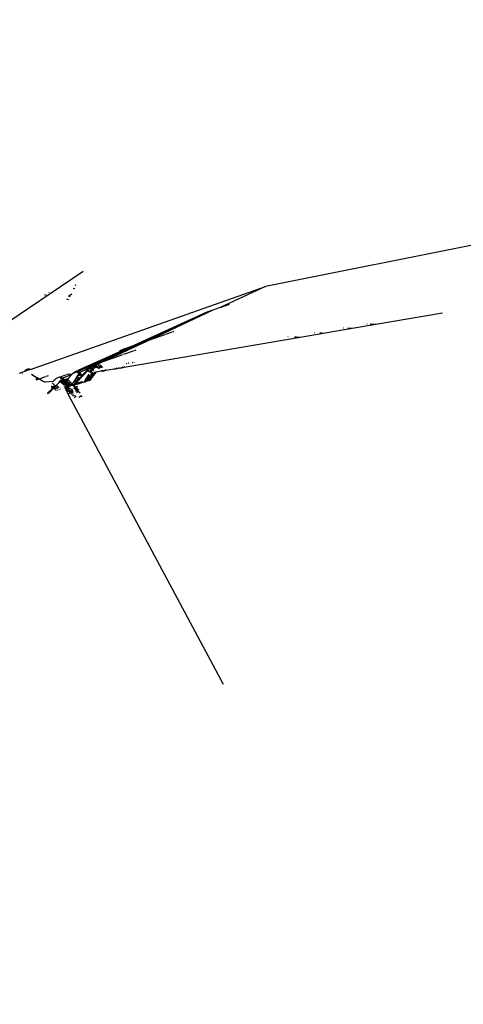
# Model space of a CAD drawing. Units: millimetres. Extents: x -73 to 3051, y 126 to 1519.
# Drawn here: x 1080 to 1087, y 431 to 447 of the extents above; entities that cross this region are included whole.
import ezdxf

# ---------------------------------------------------------------- set-up
doc = ezdxf.new("R2010")
doc.units = ezdxf.units.MM
doc.header["$LTSCALE"] = 45
doc.layers.add('VP-EQ', color=7, linetype='Continuous', true_color=0x8a3492)
doc.layers.add('VP-HIC', color=6, linetype='Continuous')

# ---------------------------------------------------------------- blocks, each defined once
blk = doc.blocks.new('2506_')
at = {"color": 0}
for p, q in [((-496.823, -272.066), (-501.527, -273.004)), ((-504.443, -272.766), (-508.978, -275.83)), ((-505.283, -274.329), (-501.527, -273.004)), ((-504.817, -272.986), (-504.815, -272.986)), ((-504.556, -272.986), (-504.572, -272.983)), ((-501.527, -273.004), (-502.253, -273.34)), ((-505.045, -273.14), (-505.053, -273.139)), ((-505.034, -273.142), (-505.037, -273.142)), ((-504.993, -273.102), (-504.989, -273.103)), ((-504.678, -273.16), (-504.648, -273.166)), ((-504.676, -273.156), (-504.626, -273.122)), ((-504.6, -273.029), (-504.577, -273.034)), ((-504.673, -273.215), (-504.706, -273.208)), ((-502.253, -273.34), (-502.164, -273.309)), ((-502.16, -273.307), (-502.118, -273.292)), ((-502.113, -273.291), (-502.104, -273.287)), ((-502.463, -273.415), (-503.624, -273.944)), ((-502.463, -273.415), (-503.481, -273.894)), ((-502.367, -273.381), (-503.412, -273.87)), ((-502.367, -273.381), (-503.35, -273.848)), ((-502.367, -273.381), (-502.463, -273.415)), ((-502.253, -273.34), (-502.367, -273.381)), ((-498.695, -273.429), (-499.761, -273.611)), ((-499.761, -273.611), (-500.111, -273.671)), ((-499.902, -273.604), (-499.906, -273.604)), ((-499.761, -273.611), (-499.856, -273.606)), ((-503.35, -273.848), (-503.133, -273.771)), ((-503.121, -273.767), (-503.018, -273.731)), ((-503.007, -273.727), (-502.985, -273.719)), ((-500.572, -273.75), (-500.974, -273.818)), ((-500.744, -273.741), (-500.738, -273.741)), ((-500.661, -273.745), (-500.637, -273.746)), ((-500.634, -273.746), (-500.572, -273.75)), ((-500.111, -273.671), (-500.572, -273.75)), ((-500.279, -273.665), (-500.274, -273.665)), ((-500.21, -273.667), (-500.111, -273.671)), ((-503.624, -273.944), (-504.526, -274.349)), ((-503.531, -273.912), (-504.391, -274.301)), ((-503.412, -273.87), (-504.217, -274.239)), ((-503.35, -273.848), (-504.126, -274.207)), ((-500.974, -273.818), (-503.819, -274.304)), ((-503.729, -273.981), (-503.624, -273.944)), ((-503.624, -273.944), (-503.531, -273.912)), ((-503.531, -273.912), (-503.481, -273.894)), ((-503.481, -273.894), (-503.412, -273.87)), ((-503.412, -273.87), (-503.35, -273.848)), ((-501.165, -273.811), (-501.172, -273.811)), ((-501.034, -273.816), (-501.065, -273.815)), ((-500.974, -273.818), (-501.031, -273.816)), ((-503.811, -274.095), (-504.126, -274.207)), ((-503.854, -274.026), (-503.76, -273.992)), ((-503.645, -274.037), (-503.795, -274.089)), ((-503.752, -273.99), (-503.737, -273.984)), ((-503.598, -274.02), (-503.63, -274.031)), ((-504.217, -274.239), (-504.338, -274.295)), ((-504.126, -274.207), (-504.327, -274.3)), ((-504.217, -274.239), (-504.317, -274.275)), ((-504.248, -274.277), (-504.244, -274.274)), ((-504.246, -274.275), (-504.248, -274.277)), ((-504.244, -274.274), (-504.246, -274.275)), ((-504.242, -274.272), (-504.244, -274.274)), ((-504.239, -274.271), (-504.242, -274.272)), ((-504.237, -274.27), (-504.239, -274.271)), ((-504.235, -274.268), (-504.237, -274.27)), ((-504.232, -274.267), (-504.235, -274.268)), ((-504.232, -274.267), (-504.219, -274.261)), ((-504.126, -274.207), (-504.217, -274.239)), ((-504.203, -274.255), (-504.2, -274.254)), ((-504.203, -274.255), (-504.169, -274.289)), ((-504.2, -274.254), (-504.197, -274.253)), ((-504.197, -274.253), (-504.194, -274.253)), ((-504.194, -274.253), (-504.191, -274.252)), ((-504.191, -274.252), (-504.188, -274.252)), ((-504.188, -274.252), (-504.186, -274.252)), ((-504.141, -274.286), (-504.172, -274.257)), ((-504.166, -274.275), (-504.167, -274.277)), ((-504.166, -274.272), (-504.166, -274.275)), ((-503.751, -274.236), (-503.741, -274.231)), ((-503.716, -274.23), (-503.706, -274.226)), ((-503.66, -274.221), (-503.651, -274.217)), ((-503.634, -274.217), (-503.625, -274.212)), ((-505.454, -274.389), (-505.46, -274.4)), ((-505.391, -274.367), (-505.454, -274.389)), ((-505.42, -274.403), (-505.414, -274.395)), ((-505.322, -274.343), (-505.391, -274.367)), ((-505.391, -274.367), (-505.377, -274.353)), ((-505.377, -274.353), (-505.363, -274.342)), ((-505.363, -274.342), (-505.349, -274.332)), ((-505.349, -274.332), (-505.338, -274.327)), ((-505.322, -274.343), (-505.349, -274.332)), ((-505.338, -274.327), (-505.32, -274.321)), ((-505.283, -274.329), (-505.322, -274.343)), ((-505.32, -274.321), (-505.303, -274.32)), ((-505.303, -274.32), (-505.289, -274.325)), ((-505.289, -274.325), (-505.283, -274.329)), ((-505.265, -274.406), (-505.266, -274.414)), ((-505.266, -274.414), (-505.262, -274.412)), ((-505.262, -274.412), (-505.248, -274.407)), ((-505.262, -274.412), (-505.222, -274.438)), ((-505.028, -274.44), (-504.996, -274.428)), ((-504.725, -274.42), (-504.818, -274.453)), ((-504.666, -274.426), (-504.74, -274.46)), ((-504.692, -274.408), (-504.714, -274.416)), ((-504.622, -274.409), (-504.68, -274.404)), ((-504.64, -274.427), (-504.666, -274.426)), ((-504.647, -274.435), (-504.645, -274.433)), ((-504.645, -274.433), (-504.642, -274.43)), ((-504.642, -274.43), (-504.64, -274.427)), ((-504.64, -274.427), (-504.637, -274.424)), ((-504.637, -274.424), (-504.634, -274.421)), ((-504.634, -274.421), (-504.63, -274.417)), ((-504.63, -274.417), (-504.628, -274.414)), ((-504.628, -274.414), (-504.625, -274.411)), ((-504.625, -274.411), (-504.622, -274.409)), ((-504.622, -274.409), (-504.619, -274.406)), ((-504.619, -274.406), (-504.617, -274.403)), ((-504.614, -274.401), (-504.617, -274.403)), ((-504.609, -274.397), (-504.614, -274.401)), ((-504.607, -274.399), (-504.614, -274.401)), ((-504.604, -274.392), (-504.609, -274.397)), ((-504.607, -274.395), (-504.609, -274.397)), ((-504.604, -274.392), (-504.607, -274.395)), ((-504.604, -274.397), (-504.607, -274.399)), ((-504.54, -274.368), (-504.604, -274.397)), ((-504.598, -274.387), (-504.604, -274.392)), ((-504.601, -274.39), (-504.604, -274.392)), ((-504.604, -274.392), (-504.604, -274.397)), ((-504.598, -274.387), (-504.601, -274.39)), ((-504.593, -274.384), (-504.598, -274.387)), ((-504.59, -274.382), (-504.593, -274.384)), ((-504.585, -274.378), (-504.59, -274.382)), ((-504.587, -274.38), (-504.59, -274.382)), ((-504.585, -274.378), (-504.587, -274.38)), ((-504.582, -274.376), (-504.585, -274.378)), ((-504.579, -274.374), (-504.582, -274.376)), ((-504.576, -274.372), (-504.579, -274.374)), ((-504.57, -274.369), (-504.576, -274.372)), ((-504.573, -274.371), (-504.576, -274.372)), ((-504.57, -274.369), (-504.573, -274.371)), ((-504.567, -274.367), (-504.57, -274.369)), ((-504.567, -274.367), (-504.562, -274.365)), ((-504.565, -274.366), (-504.567, -274.367)), ((-504.562, -274.365), (-504.565, -274.366)), ((-504.557, -274.362), (-504.562, -274.365)), ((-504.562, -274.365), (-504.559, -274.364)), ((-504.554, -274.361), (-504.559, -274.364)), ((-504.559, -274.364), (-504.557, -274.362)), ((-504.557, -274.362), (-504.554, -274.361)), ((-504.554, -274.361), (-504.551, -274.36)), ((-504.551, -274.36), (-504.549, -274.36)), ((-504.529, -274.35), (-504.549, -274.36)), ((-504.549, -274.36), (-504.54, -274.368)), ((-504.519, -274.362), (-504.54, -274.368)), ((-504.54, -274.368), (-504.515, -274.387)), ((-504.481, -274.425), (-504.535, -274.437)), ((-504.534, -274.434), (-504.532, -274.431)), ((-504.532, -274.431), (-504.531, -274.429)), ((-504.531, -274.429), (-504.53, -274.426)), ((-504.53, -274.426), (-504.528, -274.423)), ((-504.526, -274.349), (-504.529, -274.35)), ((-504.528, -274.423), (-504.527, -274.421)), ((-504.527, -274.421), (-504.526, -274.418)), ((-504.391, -274.301), (-504.526, -274.349)), ((-504.526, -274.418), (-504.525, -274.416)), ((-504.524, -274.413), (-504.525, -274.416)), ((-504.525, -274.416), (-504.492, -274.414)), ((-504.523, -274.411), (-504.524, -274.413)), ((-504.522, -274.408), (-504.523, -274.411)), ((-504.521, -274.406), (-504.522, -274.408)), ((-504.52, -274.403), (-504.521, -274.406)), ((-504.519, -274.401), (-504.52, -274.403)), ((-504.391, -274.301), (-504.519, -274.362)), ((-504.5, -274.38), (-504.519, -274.362)), ((-504.5, -274.38), (-504.515, -274.387)), ((-504.515, -274.387), (-504.507, -274.401)), ((-504.507, -274.401), (-504.492, -274.414)), ((-504.5, -274.38), (-504.338, -274.295)), ((-504.354, -274.313), (-504.5, -274.38)), ((-504.464, -274.415), (-504.5, -274.38)), ((-504.492, -274.414), (-504.464, -274.415)), ((-504.492, -274.414), (-504.481, -274.425)), ((-504.464, -274.415), (-504.481, -274.425)), ((-504.481, -274.425), (-504.469, -274.437)), ((-504.469, -274.437), (-504.456, -274.423)), ((-504.464, -274.415), (-504.446, -274.413)), ((-504.464, -274.415), (-504.456, -274.423)), ((-504.447, -274.431), (-504.46, -274.445)), ((-504.456, -274.423), (-504.446, -274.413)), ((-504.447, -274.431), (-504.456, -274.423)), ((-504.374, -274.351), (-504.447, -274.431)), ((-504.446, -274.413), (-504.354, -274.313)), ((-504.41, -274.508), (-504.349, -274.405)), ((-504.347, -274.424), (-504.41, -274.508)), ((-504.395, -274.504), (-504.347, -274.424)), ((-504.338, -274.43), (-504.395, -274.504)), ((-504.332, -274.28), (-504.391, -274.301)), ((-504.379, -274.499), (-504.338, -274.43)), ((-504.33, -274.303), (-504.374, -274.351)), ((-504.337, -274.373), (-504.374, -274.351)), ((-504.374, -274.351), (-504.325, -274.353)), ((-504.354, -274.313), (-504.338, -274.295)), ((-504.33, -274.303), (-504.354, -274.313)), ((-504.338, -274.43), (-504.344, -274.427)), ((-504.338, -274.295), (-504.327, -274.3)), ((-504.338, -274.295), (-504.33, -274.303)), ((-504.332, -274.439), (-504.338, -274.43)), ((-504.332, -274.364), (-504.333, -274.367)), ((-504.333, -274.367), (-504.322, -274.379)), ((-504.331, -274.362), (-504.332, -274.364)), ((-504.332, -274.439), (-504.328, -274.431)), ((-504.329, -274.36), (-504.331, -274.362)), ((-504.327, -274.3), (-504.33, -274.303)), ((-504.328, -274.358), (-504.329, -274.36)), ((-504.326, -274.356), (-504.328, -274.358)), ((-504.315, -274.34), (-504.327, -274.3)), ((-504.327, -274.3), (-504.302, -274.324)), ((-504.327, -274.3), (-504.283, -274.305)), ((-504.325, -274.353), (-504.326, -274.356)), ((-504.326, -274.445), (-504.319, -274.43)), ((-504.325, -274.353), (-504.322, -274.349)), ((-504.323, -274.351), (-504.325, -274.353)), ((-504.322, -274.349), (-504.323, -274.351)), ((-504.322, -274.379), (-504.323, -274.382)), ((-504.322, -274.349), (-504.319, -274.344)), ((-504.32, -274.347), (-504.322, -274.349)), ((-504.319, -274.372), (-504.322, -274.377)), ((-504.322, -274.377), (-504.32, -274.374)), ((-504.322, -274.377), (-504.322, -274.379)), ((-504.322, -274.379), (-504.303, -274.396)), ((-504.303, -274.396), (-504.322, -274.399)), ((-504.301, -274.425), (-504.322, -274.399)), ((-504.319, -274.344), (-504.32, -274.347)), ((-504.32, -274.374), (-504.319, -274.372)), ((-504.319, -274.344), (-504.315, -274.34)), ((-504.317, -274.342), (-504.319, -274.344)), ((-504.319, -274.372), (-504.316, -274.366)), ((-504.319, -274.372), (-504.318, -274.369)), ((-504.313, -274.429), (-504.319, -274.43)), ((-504.318, -274.369), (-504.316, -274.366)), ((-504.315, -274.34), (-504.317, -274.342)), ((-504.316, -274.366), (-504.315, -274.363)), ((-504.313, -274.338), (-504.315, -274.34)), ((-504.315, -274.363), (-504.313, -274.36)), ((-504.311, -274.335), (-504.313, -274.338)), ((-504.313, -274.36), (-504.311, -274.357)), ((-504.313, -274.36), (-504.305, -274.369)), ((-504.313, -274.429), (-504.311, -274.428)), ((-504.31, -274.333), (-504.311, -274.335)), ((-504.311, -274.357), (-504.309, -274.354)), ((-504.304, -274.426), (-504.311, -274.428)), ((-504.311, -274.428), (-504.3, -274.439)), ((-504.308, -274.331), (-504.31, -274.333)), ((-504.309, -274.354), (-504.307, -274.35)), ((-504.306, -274.329), (-504.308, -274.331)), ((-504.307, -274.35), (-504.304, -274.347)), ((-504.304, -274.326), (-504.306, -274.329)), ((-504.302, -274.324), (-504.304, -274.326)), ((-504.304, -274.347), (-504.302, -274.344)), ((-504.304, -274.426), (-504.301, -274.425)), ((-504.285, -274.389), (-504.303, -274.396)), ((-504.303, -274.396), (-504.297, -274.402)), ((-504.3, -274.322), (-504.302, -274.324)), ((-504.302, -274.324), (-504.291, -274.331)), ((-504.302, -274.344), (-504.299, -274.341)), ((-504.296, -274.422), (-504.301, -274.425)), ((-504.301, -274.425), (-504.299, -274.424)), ((-504.298, -274.32), (-504.3, -274.322)), ((-504.3, -274.373), (-504.285, -274.389)), ((-504.3, -274.439), (-504.293, -274.43)), ((-504.299, -274.341), (-504.297, -274.337)), ((-504.297, -274.402), (-504.299, -274.403)), ((-504.299, -274.424), (-504.296, -274.422)), ((-504.296, -274.317), (-504.298, -274.32)), ((-504.297, -274.337), (-504.294, -274.334)), ((-504.294, -274.402), (-504.297, -274.402)), ((-504.297, -274.402), (-504.291, -274.408)), ((-504.294, -274.315), (-504.296, -274.317)), ((-504.296, -274.422), (-504.294, -274.421)), ((-504.293, -274.43), (-504.296, -274.422)), ((-504.292, -274.313), (-504.294, -274.315)), ((-504.294, -274.334), (-504.291, -274.331)), ((-504.291, -274.401), (-504.294, -274.402)), ((-504.294, -274.421), (-504.291, -274.42)), ((-504.291, -274.42), (-504.293, -274.43)), ((-504.282, -274.438), (-504.293, -274.43)), ((-504.289, -274.311), (-504.292, -274.313)), ((-504.291, -274.331), (-504.288, -274.328)), ((-504.291, -274.331), (-504.277, -274.349)), ((-504.288, -274.4), (-504.291, -274.401)), ((-504.291, -274.401), (-504.27, -274.421)), ((-504.291, -274.408), (-504.286, -274.418)), ((-504.286, -274.418), (-504.291, -274.42)), ((-504.291, -274.42), (-504.289, -274.419)), ((-504.287, -274.309), (-504.289, -274.311)), ((-504.289, -274.419), (-504.286, -274.418)), ((-504.288, -274.328), (-504.285, -274.325)), ((-504.285, -274.399), (-504.288, -274.4)), ((-504.285, -274.307), (-504.287, -274.309)), ((-504.286, -274.418), (-504.284, -274.416)), ((-504.286, -274.418), (-504.273, -274.425)), ((-504.283, -274.305), (-504.285, -274.307)), ((-504.285, -274.325), (-504.282, -274.322)), ((-504.282, -274.392), (-504.285, -274.389)), ((-504.281, -274.397), (-504.285, -274.399)), ((-504.284, -274.416), (-504.273, -274.425)), ((-504.283, -274.305), (-504.279, -274.3)), ((-504.281, -274.303), (-504.283, -274.305)), ((-504.282, -274.322), (-504.279, -274.319)), ((-504.282, -274.392), (-504.281, -274.397)), ((-504.278, -274.396), (-504.282, -274.392)), ((-504.273, -274.425), (-504.282, -274.438)), ((-504.279, -274.3), (-504.281, -274.303)), ((-504.278, -274.396), (-504.281, -274.397)), ((-504.281, -274.397), (-504.271, -274.403)), ((-504.279, -274.3), (-504.274, -274.296)), ((-504.276, -274.298), (-504.279, -274.3)), ((-504.279, -274.319), (-504.275, -274.316)), ((-504.274, -274.394), (-504.278, -274.396)), ((-504.277, -274.349), (-504.273, -274.353)), ((-504.274, -274.296), (-504.276, -274.298)), ((-504.275, -274.316), (-504.272, -274.313)), ((-504.274, -274.296), (-504.269, -274.293)), ((-504.272, -274.294), (-504.274, -274.296)), ((-504.271, -274.393), (-504.274, -274.394)), ((-504.27, -274.421), (-504.273, -274.425)), ((-504.269, -274.293), (-504.272, -274.294)), ((-504.272, -274.313), (-504.269, -274.31)), ((-504.267, -274.391), (-504.271, -274.393)), ((-504.271, -274.403), (-504.263, -274.411)), ((-504.263, -274.411), (-504.27, -274.421)), ((-504.267, -274.291), (-504.269, -274.293)), ((-504.269, -274.31), (-504.266, -274.307)), ((-504.267, -274.291), (-504.262, -274.287)), ((-504.265, -274.289), (-504.267, -274.291)), ((-504.263, -274.389), (-504.267, -274.391)), ((-504.266, -274.307), (-504.262, -274.305)), ((-504.262, -274.287), (-504.265, -274.289)), ((-504.26, -274.387), (-504.263, -274.389)), ((-504.255, -274.401), (-504.263, -274.411)), ((-504.26, -274.285), (-504.262, -274.287)), ((-504.262, -274.305), (-504.259, -274.302)), ((-504.26, -274.285), (-504.255, -274.282)), ((-504.258, -274.283), (-504.26, -274.285)), ((-504.256, -274.385), (-504.26, -274.387)), ((-504.259, -274.302), (-504.256, -274.3)), ((-504.259, -274.366), (-504.249, -274.381)), ((-504.255, -274.282), (-504.258, -274.283)), ((-504.256, -274.3), (-504.252, -274.297)), ((-504.252, -274.383), (-504.256, -274.385)), ((-504.253, -274.28), (-504.255, -274.282)), ((-504.245, -274.386), (-504.255, -274.401)), ((-504.251, -274.278), (-504.253, -274.28)), ((-504.252, -274.297), (-504.249, -274.295)), ((-504.249, -274.381), (-504.252, -274.383)), ((-504.248, -274.277), (-504.251, -274.278)), ((-504.249, -274.295), (-504.246, -274.293)), ((-504.245, -274.379), (-504.249, -274.381)), ((-504.249, -274.381), (-504.243, -274.382)), ((-504.245, -274.386), (-504.249, -274.381)), ((-504.246, -274.293), (-504.242, -274.291)), ((-504.196, -274.311), (-504.246, -274.293)), ((-504.241, -274.377), (-504.245, -274.379)), ((-504.245, -274.379), (-504.245, -274.386)), ((-504.242, -274.291), (-504.239, -274.289)), ((-504.238, -274.375), (-504.241, -274.377)), ((-504.239, -274.289), (-504.236, -274.288)), ((-504.147, -274.36), (-504.238, -274.375)), ((-504.236, -274.288), (-504.233, -274.286)), ((-504.233, -274.286), (-504.23, -274.285)), ((-504.23, -274.285), (-504.227, -274.283)), ((-504.227, -274.283), (-504.224, -274.282)), ((-504.224, -274.282), (-504.221, -274.281)), ((-504.221, -274.281), (-504.218, -274.281)), ((-504.221, -274.281), (-504.188, -274.312)), ((-504.196, -274.311), (-504.193, -274.314)), ((-504.176, -274.306), (-504.195, -274.283)), ((-504.193, -274.314), (-504.188, -274.312)), ((-504.188, -274.312), (-504.176, -274.306)), ((-504.175, -274.302), (-504.176, -274.306)), ((-504.172, -274.305), (-504.176, -274.306)), ((-504.173, -274.299), (-504.175, -274.302)), ((-504.172, -274.296), (-504.173, -274.299)), ((-504.171, -274.292), (-504.172, -274.296)), ((-504.169, -274.289), (-504.171, -274.292)), ((-504.168, -274.286), (-504.169, -274.289)), ((-504.169, -274.289), (-504.161, -274.295)), ((-504.167, -274.28), (-504.168, -274.283)), ((-504.168, -274.283), (-504.168, -274.286)), ((-504.167, -274.277), (-504.167, -274.28)), ((-504.158, -274.349), (-504.154, -274.353)), ((-504.157, -274.299), (-504.154, -274.302)), ((-504.154, -274.353), (-504.147, -274.36)), ((-504.15, -274.347), (-504.139, -274.358)), ((-504.139, -274.358), (-504.147, -274.36)), ((-504.125, -274.356), (-504.139, -274.358)), ((-504.136, -274.345), (-504.132, -274.344)), ((-504.129, -274.298), (-504.132, -274.295)), ((-504.125, -274.356), (-504.132, -274.344)), ((-504.125, -274.356), (-504.102, -274.352)), ((-504.114, -274.341), (-504.102, -274.352)), ((-504.077, -274.348), (-504.102, -274.352)), ((-504.077, -274.348), (-504.089, -274.337)), ((-503.947, -274.325), (-504.077, -274.348)), ((-503.947, -274.325), (-503.901, -274.304)), ((-503.908, -274.319), (-503.947, -274.325)), ((-503.908, -274.319), (-503.862, -274.298)), ((-503.847, -274.308), (-503.908, -274.319)), ((-503.847, -274.308), (-503.801, -274.287)), ((-503.819, -274.304), (-503.847, -274.308)), ((-503.819, -274.304), (-503.773, -274.282)), ((-505.222, -274.438), (-505.177, -274.462)), ((-505.178, -274.467), (-505.197, -274.494)), ((-505.189, -274.497), (-505.144, -274.481)), ((-505.175, -274.464), (-505.178, -274.467)), ((-505.177, -274.462), (-505.175, -274.464)), ((-505.175, -274.464), (-505.144, -274.481)), ((-505.144, -274.481), (-505.037, -274.443)), ((-505.144, -274.481), (-505.134, -274.486)), ((-505.134, -274.486), (-505.091, -274.511)), ((-505.091, -274.511), (-505.049, -274.535)), ((-504.92, -274.522), (-505.049, -274.535)), ((-504.937, -274.547), (-504.895, -274.588)), ((-504.921, -274.524), (-504.92, -274.522)), ((-504.916, -274.518), (-504.92, -274.522)), ((-504.92, -274.522), (-504.918, -274.52)), ((-504.918, -274.52), (-504.916, -274.518)), ((-504.913, -274.514), (-504.916, -274.518)), ((-504.916, -274.518), (-504.915, -274.516)), ((-504.915, -274.516), (-504.913, -274.514)), ((-504.91, -274.51), (-504.913, -274.514)), ((-504.913, -274.514), (-504.911, -274.512)), ((-504.911, -274.512), (-504.91, -274.51)), ((-504.906, -274.506), (-504.91, -274.51)), ((-504.91, -274.51), (-504.908, -274.508)), ((-504.908, -274.508), (-504.906, -274.506)), ((-504.902, -274.502), (-504.906, -274.506)), ((-504.906, -274.506), (-504.904, -274.504)), ((-504.904, -274.504), (-504.902, -274.502)), ((-504.899, -274.498), (-504.902, -274.502)), ((-504.902, -274.502), (-504.9, -274.5)), ((-504.9, -274.5), (-504.899, -274.498)), ((-504.895, -274.495), (-504.899, -274.498)), ((-504.899, -274.498), (-504.897, -274.496)), ((-504.897, -274.496), (-504.895, -274.495)), ((-504.891, -274.491), (-504.895, -274.495)), ((-504.895, -274.495), (-504.893, -274.493)), ((-504.895, -274.588), (-504.893, -274.591)), ((-504.893, -274.493), (-504.891, -274.491)), ((-504.887, -274.487), (-504.891, -274.491)), ((-504.891, -274.491), (-504.889, -274.489)), ((-504.889, -274.489), (-504.887, -274.487)), ((-504.883, -274.484), (-504.887, -274.487)), ((-504.887, -274.487), (-504.885, -274.486)), ((-504.885, -274.486), (-504.883, -274.484)), ((-504.87, -274.584), (-504.885, -274.599)), ((-504.879, -274.481), (-504.883, -274.484)), ((-504.883, -274.484), (-504.881, -274.482)), ((-504.881, -274.482), (-504.879, -274.481)), ((-504.875, -274.477), (-504.879, -274.481)), ((-504.879, -274.481), (-504.877, -274.479)), ((-504.877, -274.479), (-504.875, -274.477)), ((-504.818, -274.453), (-504.875, -274.477)), ((-504.875, -274.477), (-504.873, -274.476)), ((-504.866, -274.579), (-504.87, -274.584)), ((-504.87, -274.584), (-504.827, -274.626)), ((-504.863, -274.577), (-504.866, -274.579)), ((-504.861, -274.574), (-504.863, -274.577)), ((-504.858, -274.572), (-504.861, -274.574)), ((-504.856, -274.569), (-504.858, -274.572)), ((-504.854, -274.567), (-504.856, -274.569)), ((-504.851, -274.564), (-504.854, -274.567)), ((-504.848, -274.56), (-504.851, -274.564)), ((-504.845, -274.558), (-504.848, -274.56)), ((-504.842, -274.554), (-504.845, -274.558)), ((-504.84, -274.552), (-504.842, -274.554)), ((-504.837, -274.549), (-504.84, -274.552)), ((-504.835, -274.546), (-504.837, -274.549)), ((-504.833, -274.544), (-504.835, -274.546)), ((-504.829, -274.539), (-504.833, -274.544)), ((-504.833, -274.544), (-504.831, -274.541)), ((-504.831, -274.541), (-504.829, -274.539)), ((-504.829, -274.539), (-504.826, -274.536)), ((-504.826, -274.536), (-504.824, -274.533)), ((-504.798, -274.533), (-504.826, -274.536)), ((-504.824, -274.448), (-504.818, -274.453)), ((-504.824, -274.533), (-504.821, -274.53)), ((-504.817, -274.525), (-504.821, -274.53)), ((-504.821, -274.53), (-504.819, -274.527)), ((-504.821, -274.53), (-504.798, -274.533)), ((-504.819, -274.527), (-504.817, -274.525)), ((-504.818, -274.453), (-504.786, -274.484)), ((-504.817, -274.525), (-504.815, -274.522)), ((-504.812, -274.517), (-504.815, -274.522)), ((-504.815, -274.522), (-504.814, -274.519)), ((-504.814, -274.519), (-504.812, -274.517)), ((-504.808, -274.512), (-504.812, -274.517)), ((-504.812, -274.517), (-504.81, -274.514)), ((-504.81, -274.514), (-504.808, -274.512)), ((-504.808, -274.512), (-504.807, -274.509)), ((-504.793, -274.514), (-504.808, -274.512)), ((-504.805, -274.507), (-504.807, -274.509)), ((-504.8, -274.507), (-504.807, -274.509)), ((-504.803, -274.504), (-504.805, -274.507)), ((-504.802, -274.501), (-504.803, -274.504)), ((-504.803, -274.504), (-504.8, -274.507)), ((-504.8, -274.507), (-504.783, -274.508)), ((-504.8, -274.507), (-504.793, -274.514)), ((-504.798, -274.533), (-504.789, -274.518)), ((-504.798, -274.533), (-504.781, -274.528)), ((-504.798, -274.533), (-504.747, -274.583)), ((-504.795, -274.488), (-504.793, -274.485)), ((-504.766, -274.475), (-504.793, -274.449)), ((-504.786, -274.484), (-504.793, -274.485)), ((-504.783, -274.508), (-504.793, -274.514)), ((-504.793, -274.514), (-504.789, -274.518)), ((-504.789, -274.518), (-504.783, -274.508)), ((-504.789, -274.518), (-504.781, -274.528)), ((-504.766, -274.475), (-504.786, -274.484)), ((-504.77, -274.5), (-504.786, -274.484)), ((-504.77, -274.5), (-504.783, -274.508)), ((-504.783, -274.508), (-504.766, -274.524)), ((-504.781, -274.528), (-504.766, -274.524)), ((-504.781, -274.528), (-504.76, -274.544)), ((-504.747, -274.494), (-504.77, -274.5)), ((-504.77, -274.5), (-504.75, -274.519)), ((-504.74, -274.46), (-504.766, -274.475)), ((-504.747, -274.494), (-504.766, -274.475)), ((-504.75, -274.519), (-504.766, -274.524)), ((-504.766, -274.524), (-504.726, -274.558)), ((-504.76, -274.544), (-504.731, -274.569)), ((-504.727, -274.513), (-504.75, -274.519)), ((-504.75, -274.519), (-504.719, -274.545)), ((-504.715, -274.486), (-504.747, -274.494)), ((-504.727, -274.513), (-504.747, -274.494)), ((-504.736, -274.581), (-504.735, -274.579)), ((-504.735, -274.579), (-504.734, -274.576)), ((-504.734, -274.576), (-504.733, -274.574)), ((-504.733, -274.574), (-504.732, -274.571)), ((-504.732, -274.571), (-504.731, -274.569)), ((-504.731, -274.569), (-504.73, -274.566)), ((-504.731, -274.569), (-504.688, -274.618)), ((-504.73, -274.566), (-504.729, -274.564)), ((-504.729, -274.564), (-504.727, -274.561)), ((-504.727, -274.513), (-504.714, -274.506)), ((-504.709, -274.526), (-504.727, -274.513)), ((-504.727, -274.561), (-504.726, -274.558)), ((-504.726, -274.558), (-504.725, -274.556)), ((-504.726, -274.558), (-504.677, -274.611)), ((-504.725, -274.556), (-504.724, -274.553)), ((-504.724, -274.553), (-504.722, -274.55)), ((-504.722, -274.55), (-504.721, -274.548)), ((-504.721, -274.548), (-504.719, -274.545)), ((-504.719, -274.545), (-504.718, -274.542)), ((-504.719, -274.545), (-504.696, -274.57)), ((-504.718, -274.542), (-504.716, -274.54)), ((-504.716, -274.54), (-504.715, -274.537)), ((-504.715, -274.486), (-504.698, -274.48)), ((-504.715, -274.537), (-504.713, -274.534)), ((-504.698, -274.48), (-504.714, -274.506)), ((-504.714, -274.506), (-504.694, -274.501)), ((-504.696, -274.504), (-504.714, -274.506)), ((-504.712, -274.508), (-504.714, -274.506)), ((-504.713, -274.534), (-504.712, -274.531)), ((-504.704, -274.518), (-504.712, -274.508)), ((-504.712, -274.531), (-504.71, -274.529)), ((-504.71, -274.529), (-504.709, -274.526)), ((-504.709, -274.526), (-504.707, -274.523)), ((-504.68, -274.558), (-504.709, -274.526)), ((-504.707, -274.523), (-504.706, -274.52)), ((-504.706, -274.52), (-504.704, -274.518)), ((-504.704, -274.518), (-504.702, -274.515)), ((-504.661, -274.557), (-504.704, -274.518)), ((-504.702, -274.515), (-504.701, -274.512)), ((-504.702, -274.515), (-504.661, -274.557)), ((-504.701, -274.512), (-504.699, -274.509)), ((-504.699, -274.509), (-504.697, -274.506)), ((-504.698, -274.48), (-504.678, -274.476)), ((-504.685, -274.487), (-504.698, -274.48)), ((-504.698, -274.48), (-504.689, -274.492)), ((-504.697, -274.506), (-504.696, -274.504)), ((-504.694, -274.501), (-504.696, -274.504)), ((-504.696, -274.57), (-504.666, -274.604)), ((-504.694, -274.501), (-504.69, -274.495)), ((-504.692, -274.498), (-504.694, -274.501)), ((-504.69, -274.495), (-504.692, -274.498)), ((-504.689, -274.492), (-504.69, -274.495)), ((-504.689, -274.492), (-504.685, -274.487)), ((-504.687, -274.49), (-504.689, -274.492)), ((-504.689, -274.492), (-504.617, -274.559)), ((-504.685, -274.487), (-504.687, -274.49)), ((-504.683, -274.484), (-504.685, -274.487)), ((-504.681, -274.481), (-504.683, -274.484)), ((-504.679, -274.478), (-504.681, -274.481)), ((-504.648, -274.59), (-504.68, -274.558)), ((-504.678, -274.476), (-504.679, -274.478)), ((-504.678, -274.476), (-504.676, -274.473)), ((-504.676, -274.473), (-504.674, -274.47)), ((-504.674, -274.47), (-504.672, -274.467)), ((-504.672, -274.467), (-504.669, -274.463)), ((-504.669, -274.463), (-504.666, -274.46)), ((-504.666, -274.46), (-504.664, -274.457)), ((-504.664, -274.457), (-504.662, -274.454)), ((-504.662, -274.454), (-504.66, -274.451)), ((-504.661, -274.557), (-504.637, -274.58)), ((-504.66, -274.451), (-504.657, -274.447)), ((-504.657, -274.447), (-504.654, -274.444)), ((-504.654, -274.444), (-504.652, -274.441)), ((-504.652, -274.441), (-504.65, -274.438)), ((-504.648, -274.59), (-504.651, -274.592)), ((-504.65, -274.438), (-504.647, -274.435)), ((-504.645, -274.588), (-504.648, -274.59)), ((-504.645, -274.588), (-504.642, -274.585)), ((-504.642, -274.585), (-504.639, -274.582)), ((-504.629, -274.588), (-504.642, -274.585)), ((-504.639, -274.582), (-504.637, -274.58)), ((-504.637, -274.58), (-504.634, -274.577)), ((-504.637, -274.58), (-504.629, -274.588)), ((-504.634, -274.577), (-504.631, -274.574)), ((-504.631, -274.574), (-504.628, -274.572)), ((-504.608, -274.589), (-504.629, -274.588)), ((-504.628, -274.572), (-504.626, -274.569)), ((-504.626, -274.569), (-504.623, -274.566)), ((-504.623, -274.566), (-504.619, -274.562)), ((-504.619, -274.562), (-504.617, -274.559)), ((-504.617, -274.559), (-504.614, -274.556)), ((-504.617, -274.559), (-504.607, -274.568)), ((-504.614, -274.556), (-504.612, -274.554)), ((-504.614, -274.556), (-504.608, -274.589)), ((-504.612, -274.554), (-504.609, -274.551)), ((-504.609, -274.551), (-504.607, -274.548)), ((-504.608, -274.589), (-504.597, -274.578)), ((-504.591, -274.584), (-504.608, -274.589)), ((-504.608, -274.589), (-504.57, -274.626)), ((-504.602, -274.542), (-504.607, -274.548)), ((-504.607, -274.548), (-504.605, -274.545)), ((-504.607, -274.568), (-504.597, -274.578)), ((-504.605, -274.545), (-504.602, -274.542)), ((-504.602, -274.542), (-504.6, -274.539)), ((-504.6, -274.539), (-504.598, -274.536)), ((-504.598, -274.536), (-504.596, -274.533)), ((-504.597, -274.578), (-504.554, -274.53)), ((-504.597, -274.578), (-504.591, -274.584)), ((-504.554, -274.53), (-504.596, -274.533)), ((-504.596, -274.533), (-504.593, -274.531)), ((-504.593, -274.531), (-504.591, -274.528)), ((-504.591, -274.528), (-504.589, -274.525)), ((-504.553, -274.573), (-504.591, -274.584)), ((-504.591, -274.584), (-504.559, -274.615)), ((-504.589, -274.525), (-504.587, -274.522)), ((-504.587, -274.522), (-504.585, -274.519)), ((-504.585, -274.519), (-504.583, -274.516)), ((-504.583, -274.516), (-504.581, -274.514)), ((-504.581, -274.514), (-504.579, -274.511)), ((-504.579, -274.511), (-504.578, -274.508)), ((-504.578, -274.508), (-504.576, -274.505)), ((-504.576, -274.505), (-504.574, -274.502)), ((-504.574, -274.502), (-504.572, -274.5)), ((-504.572, -274.5), (-504.57, -274.497)), ((-504.57, -274.497), (-504.568, -274.494)), ((-504.568, -274.494), (-504.567, -274.491)), ((-504.567, -274.491), (-504.565, -274.489)), ((-504.54, -274.482), (-504.565, -274.489)), ((-504.565, -274.489), (-504.563, -274.486)), ((-504.565, -274.489), (-504.554, -274.53)), ((-504.563, -274.486), (-504.562, -274.483)), ((-504.562, -274.483), (-504.56, -274.48)), ((-504.56, -274.48), (-504.558, -274.477)), ((-504.515, -274.506), (-504.559, -274.553)), ((-504.559, -274.553), (-504.497, -274.534)), ((-504.559, -274.553), (-504.542, -274.569)), ((-504.558, -274.477), (-504.556, -274.475)), ((-504.556, -274.475), (-504.555, -274.472)), ((-504.555, -274.472), (-504.553, -274.469)), ((-504.554, -274.53), (-504.524, -274.498)), ((-504.553, -274.469), (-504.552, -274.466)), ((-504.54, -274.482), (-504.553, -274.469)), ((-504.542, -274.569), (-504.553, -274.573)), ((-504.552, -274.466), (-504.55, -274.464)), ((-504.55, -274.464), (-504.548, -274.461)), ((-504.548, -274.461), (-504.547, -274.458)), ((-504.547, -274.458), (-504.545, -274.455)), ((-504.545, -274.455), (-504.544, -274.453)), ((-504.544, -274.453), (-504.542, -274.45)), ((-504.542, -274.45), (-504.541, -274.447)), ((-504.498, -274.556), (-504.542, -274.569)), ((-504.538, -274.442), (-504.541, -274.447)), ((-504.541, -274.447), (-504.539, -274.445)), ((-504.541, -274.447), (-504.5, -274.471)), ((-504.5, -274.471), (-504.54, -274.482)), ((-504.524, -274.498), (-504.54, -274.482)), ((-504.539, -274.445), (-504.538, -274.442)), ((-504.535, -274.437), (-504.538, -274.442)), ((-504.538, -274.442), (-504.536, -274.439)), ((-504.536, -274.439), (-504.535, -274.437)), ((-504.535, -274.437), (-504.534, -274.434)), ((-504.524, -274.498), (-504.5, -274.471)), ((-504.515, -274.506), (-504.524, -274.498)), ((-504.515, -274.506), (-504.46, -274.445)), ((-504.5, -274.471), (-504.469, -274.437)), ((-504.471, -274.548), (-504.498, -274.556)), ((-504.497, -274.534), (-504.456, -274.522)), ((-504.456, -274.522), (-504.471, -274.548)), ((-504.469, -274.437), (-504.46, -274.445)), ((-504.456, -274.522), (-504.439, -274.538)), ((-504.41, -274.508), (-504.425, -274.534)), ((-504.425, -274.534), (-504.393, -274.524)), ((-504.41, -274.508), (-504.395, -274.504)), ((-504.41, -274.508), (-504.393, -274.524)), ((-504.395, -274.504), (-504.379, -274.499)), ((-504.352, -274.512), (-504.393, -274.524)), ((-504.332, -274.439), (-504.379, -274.499)), ((-504.379, -274.499), (-504.364, -274.495)), ((-504.364, -274.495), (-504.332, -274.439)), ((-504.326, -274.445), (-504.364, -274.495)), ((-504.364, -274.495), (-504.349, -274.49)), ((-504.333, -274.507), (-504.352, -274.512)), ((-504.326, -274.445), (-504.349, -274.49)), ((-504.349, -274.49), (-504.334, -274.486)), ((-504.334, -274.486), (-504.313, -274.457)), ((-504.334, -274.486), (-504.324, -274.495)), ((-504.324, -274.495), (-504.333, -274.507)), ((-504.326, -274.445), (-504.332, -274.439)), ((-504.326, -274.445), (-504.313, -274.457)), ((-504.324, -274.495), (-504.303, -274.466)), ((-504.313, -274.457), (-504.3, -274.439)), ((-504.303, -274.466), (-504.313, -274.457)), ((-504.29, -274.448), (-504.303, -274.466)), ((-504.3, -274.439), (-504.29, -274.448)), ((-504.282, -274.438), (-504.29, -274.448)), ((-505.011, -274.712), (-504.94, -274.639)), ((-505.008, -274.715), (-505.011, -274.712)), ((-505.005, -274.719), (-505.008, -274.715)), ((-505.008, -274.715), (-505.002, -274.72)), ((-504.977, -274.693), (-505.005, -274.719)), ((-504.977, -274.693), (-504.915, -274.63)), ((-504.946, -274.6), (-504.95, -274.593)), ((-504.94, -274.639), (-504.946, -274.6)), ((-504.933, -274.613), (-504.946, -274.6)), ((-504.933, -274.613), (-504.94, -274.639)), ((-504.94, -274.639), (-504.923, -274.622)), ((-504.93, -274.604), (-504.933, -274.613)), ((-504.923, -274.622), (-504.933, -274.613)), ((-504.93, -274.604), (-504.926, -274.603)), ((-504.916, -274.615), (-504.926, -274.603)), ((-504.923, -274.622), (-504.916, -274.615)), ((-504.915, -274.63), (-504.923, -274.622)), ((-504.917, -274.601), (-504.914, -274.6)), ((-504.917, -274.601), (-504.909, -274.608)), ((-504.909, -274.608), (-504.916, -274.615)), ((-504.901, -274.616), (-504.915, -274.63)), ((-504.886, -274.658), (-504.915, -274.63)), ((-504.914, -274.6), (-504.911, -274.599)), ((-504.911, -274.599), (-504.908, -274.598)), ((-504.905, -274.596), (-504.909, -274.608)), ((-504.909, -274.608), (-504.901, -274.616)), ((-504.908, -274.598), (-504.905, -274.596)), ((-504.905, -274.596), (-504.902, -274.595)), ((-504.902, -274.595), (-504.899, -274.594)), ((-504.885, -274.599), (-504.901, -274.616)), ((-504.868, -274.648), (-504.901, -274.616)), ((-504.893, -274.591), (-504.899, -274.594)), ((-504.899, -274.594), (-504.896, -274.592)), ((-504.896, -274.592), (-504.893, -274.591)), ((-504.893, -274.591), (-504.885, -274.599)), ((-504.885, -274.599), (-504.846, -274.636)), ((-504.873, -274.67), (-504.876, -274.668)), ((-504.856, -274.659), (-504.853, -274.663)), ((-504.832, -274.649), (-504.828, -274.653)), ((-504.811, -274.64), (-504.807, -274.645)), ((-504.739, -274.591), (-504.707, -274.625)), ((-504.735, -274.623), (-504.739, -274.619)), ((-504.723, -274.635), (-504.735, -274.623)), ((-504.716, -274.642), (-504.723, -274.635)), ((-504.718, -274.651), (-504.72, -274.653)), ((-504.718, -274.651), (-504.716, -274.642)), ((-504.716, -274.649), (-504.718, -274.651)), ((-504.681, -274.727), (-504.718, -274.651)), ((-504.71, -274.644), (-504.716, -274.642)), ((-504.71, -274.644), (-504.712, -274.646)), ((-504.708, -274.643), (-504.71, -274.644)), ((-504.68, -274.677), (-504.71, -274.644)), ((-504.706, -274.641), (-504.708, -274.643)), ((-504.707, -274.625), (-504.702, -274.624)), ((-504.704, -274.625), (-504.707, -274.625)), ((-504.704, -274.64), (-504.706, -274.641)), ((-504.702, -274.624), (-504.704, -274.625)), ((-504.699, -274.623), (-504.702, -274.624)), ((-504.702, -274.624), (-504.693, -274.635)), ((-504.697, -274.622), (-504.699, -274.623)), ((-504.694, -274.621), (-504.697, -274.622)), ((-504.691, -274.619), (-504.694, -274.621)), ((-504.693, -274.635), (-504.689, -274.641)), ((-504.688, -274.618), (-504.691, -274.619)), ((-504.686, -274.616), (-504.688, -274.618)), ((-504.688, -274.618), (-504.679, -274.622)), ((-504.683, -274.615), (-504.686, -274.616)), ((-504.686, -274.641), (-504.683, -274.647)), ((-504.68, -274.613), (-504.683, -274.615)), ((-504.683, -274.647), (-504.673, -274.654)), ((-504.681, -274.727), (-504.678, -274.724)), ((-502.201, -279.369), (-504.681, -274.727)), ((-504.677, -274.611), (-504.68, -274.613)), ((-504.661, -274.695), (-504.68, -274.677)), ((-504.674, -274.61), (-504.677, -274.611)), ((-504.677, -274.611), (-504.672, -274.615)), ((-504.671, -274.608), (-504.674, -274.61)), ((-504.671, -274.717), (-504.674, -274.719)), ((-504.674, -274.722), (-504.671, -274.717)), ((-504.673, -274.654), (-504.67, -274.659)), ((-504.672, -274.63), (-504.656, -274.644)), ((-504.669, -274.606), (-504.671, -274.608)), ((-504.671, -274.717), (-504.667, -274.711)), ((-504.669, -274.714), (-504.671, -274.717)), ((-504.666, -274.604), (-504.669, -274.606)), ((-504.667, -274.711), (-504.669, -274.714)), ((-504.664, -274.709), (-504.667, -274.711)), ((-504.667, -274.711), (-504.653, -274.71)), ((-504.663, -274.602), (-504.666, -274.604)), ((-504.666, -274.604), (-504.661, -274.605)), ((-504.666, -274.661), (-504.663, -274.666)), ((-504.662, -274.706), (-504.664, -274.709)), ((-504.66, -274.599), (-504.663, -274.602)), ((-504.663, -274.666), (-504.652, -274.675)), ((-504.66, -274.704), (-504.662, -274.706)), ((-504.657, -274.597), (-504.66, -274.599)), ((-504.658, -274.701), (-504.66, -274.704)), ((-504.654, -274.595), (-504.657, -274.597)), ((-504.656, -274.63), (-504.64, -274.645)), ((-504.653, -274.695), (-504.656, -274.699)), ((-504.651, -274.709), (-504.655, -274.701)), ((-504.651, -274.592), (-504.654, -274.595)), ((-504.652, -274.675), (-504.649, -274.679)), ((-504.651, -274.709), (-504.646, -274.706)), ((-504.642, -274.714), (-504.651, -274.709)), ((-504.647, -274.687), (-504.649, -274.69)), ((-504.649, -274.693), (-504.644, -274.689)), ((-504.641, -274.696), (-504.648, -274.695)), ((-504.641, -274.679), (-504.643, -274.682)), ((-504.643, -274.682), (-504.641, -274.688)), ((-504.643, -274.705), (-504.637, -274.702)), ((-504.641, -274.659), (-504.633, -274.667)), ((-504.64, -274.677), (-504.641, -274.679)), ((-504.641, -274.688), (-504.635, -274.684)), ((-504.635, -274.7), (-504.641, -274.688)), ((-504.635, -274.671), (-504.633, -274.667)), ((-504.628, -274.67), (-504.635, -274.671)), ((-504.635, -274.7), (-504.629, -274.697)), ((-504.635, -274.7), (-504.627, -274.701)), ((-504.622, -274.733), (-504.635, -274.721)), ((-504.632, -274.653), (-504.624, -274.661)), ((-504.63, -274.681), (-504.624, -274.677)), ((-504.618, -274.648), (-504.625, -274.652)), ((-504.62, -274.683), (-504.625, -274.691)), ((-504.619, -274.646), (-504.624, -274.648)), ((-504.624, -274.648), (-504.618, -274.648)), ((-504.62, -274.668), (-504.624, -274.669)), ((-504.622, -274.695), (-504.615, -274.693)), ((-504.62, -274.676), (-504.617, -274.674)), ((-504.616, -274.676), (-504.618, -274.68)), ((-504.61, -274.665), (-504.617, -274.667)), ((-504.617, -274.667), (-504.613, -274.671)), ((-504.613, -274.671), (-504.607, -274.669)), ((-504.599, -274.756), (-504.613, -274.741)), ((-504.612, -274.692), (-504.609, -274.691)), ((-504.612, -274.716), (-504.596, -274.731)), ((-504.605, -274.69), (-504.598, -274.687)), ((-504.586, -274.633), (-504.589, -274.627)), ((-504.57, -274.626), (-504.588, -274.63)), ((-504.588, -274.738), (-504.58, -274.746)), ((-504.57, -274.626), (-504.586, -274.633)), ((-504.561, -274.653), (-504.586, -274.633)), ((-504.561, -274.653), (-504.574, -274.657)), ((-504.559, -274.615), (-504.57, -274.626)), ((-504.555, -274.618), (-504.57, -274.626)), ((-504.57, -274.626), (-504.546, -274.65)), ((-504.564, -274.676), (-504.544, -274.67)), ((-504.546, -274.65), (-504.561, -274.653)), ((-504.544, -274.67), (-504.561, -274.653)), ((-504.538, -274.604), (-504.559, -274.615)), ((-504.559, -274.615), (-504.555, -274.618)), ((-504.535, -274.609), (-504.555, -274.618)), ((-504.555, -274.618), (-504.529, -274.644)), ((-504.546, -274.702), (-504.548, -274.705)), ((-504.529, -274.644), (-504.546, -274.65)), ((-504.546, -274.65), (-504.537, -274.658)), ((-504.545, -274.699), (-504.546, -274.702)), ((-504.543, -274.697), (-504.545, -274.699)), ((-504.544, -274.67), (-504.537, -274.658)), ((-504.533, -274.662), (-504.544, -274.67)), ((-504.544, -274.67), (-504.532, -274.677)), ((-504.544, -274.67), (-504.534, -274.68)), ((-504.542, -274.694), (-504.543, -274.697)), ((-504.54, -274.691), (-504.542, -274.694)), ((-504.539, -274.688), (-504.54, -274.691)), ((-504.537, -274.685), (-504.539, -274.688)), ((-504.537, -274.658), (-504.529, -274.644)), ((-504.537, -274.658), (-504.533, -274.662)), ((-504.535, -274.683), (-504.537, -274.685)), ((-504.534, -274.68), (-504.535, -274.683)), ((-504.532, -274.677), (-504.534, -274.68)), ((-504.524, -274.663), (-504.533, -274.662)), ((-504.533, -274.662), (-504.529, -274.672)), ((-504.532, -274.677), (-504.53, -274.674)), ((-504.53, -274.674), (-504.529, -274.672)), ((-504.52, -274.641), (-504.529, -274.644)), ((-504.529, -274.644), (-504.515, -274.65)), ((-504.529, -274.672), (-504.527, -274.669)), ((-504.529, -274.672), (-504.488, -274.705)), ((-504.527, -274.669), (-504.525, -274.666)), ((-504.525, -274.666), (-504.524, -274.663)), ((-504.52, -274.658), (-504.524, -274.663)), ((-504.524, -274.663), (-504.522, -274.66)), ((-504.522, -274.66), (-504.52, -274.658)), ((-504.52, -274.658), (-504.518, -274.655)), ((-504.515, -274.65), (-504.518, -274.655)), ((-504.518, -274.655), (-504.516, -274.652)), ((-504.471, -274.748), (-504.474, -274.75)), ((-504.469, -274.745), (-504.471, -274.748)), ((-504.568, -274.785), (-504.583, -274.77)), ((-504.572, -274.754), (-504.556, -274.769)), ((-504.509, -274.776), (-504.512, -274.78)), ((-504.506, -274.774), (-504.509, -274.776)), ((-504.503, -274.773), (-504.506, -274.774)), ((-504.503, -274.773), (-504.497, -274.769)), ((-504.5, -274.771), (-504.503, -274.773)), ((-504.497, -274.769), (-504.5, -274.771)), ((-504.495, -274.767), (-504.497, -274.769)), ((-504.495, -274.767), (-504.489, -274.762)), ((-504.492, -274.764), (-504.495, -274.767)), ((-504.489, -274.762), (-504.492, -274.764)), ((-504.486, -274.76), (-504.489, -274.762)), ((-504.483, -274.757), (-504.486, -274.76)), ((-504.48, -274.755), (-504.483, -274.757)), ((-504.483, -274.757), (-504.461, -274.761)), ((-504.477, -274.753), (-504.48, -274.755)), ((-504.474, -274.75), (-504.477, -274.753))]:
    blk.add_line(p, q, dxfattribs=at)
blk = doc.blocks.new('2506_2D')
at = {"layer": 'VP-EQ', "color": 0}
blk.add_lwpolyline([(1210.001, 751.655, 0.298777), (1101.671, 627.761, 0.09318), (1076.927, 578.164, 0.375255), (1090.221, 381.251), (1100.718, 370.754, 0.352394), (1229.844, 234.003)], format="xyb", dxfattribs=at)
blk.add_blockref('2506_', (1585.771, 715.608), dxfattribs=at)

msp = doc.modelspace()

# ---------------------------------------------------------------- linework, layer by layer
at = {"layer": 'VP-HIC', "color": 6}
msp.add_lwpolyline([(1101.671, 627.761, 0.09318), (1076.927, 578.164, 0.375255), (1090.221, 381.251), (1100.718, 370.754, -0.019782), (1100.249, 382.609), (1100.249, 607.156, -0.034466)], format="xyb", close=True, dxfattribs=at)

# ---------------------------------------------------------------- block references
at = {"color": 0}
msp.add_blockref('2506_2D', (0, 0), dxfattribs=at)

doc.saveas('drawing.dxf')
